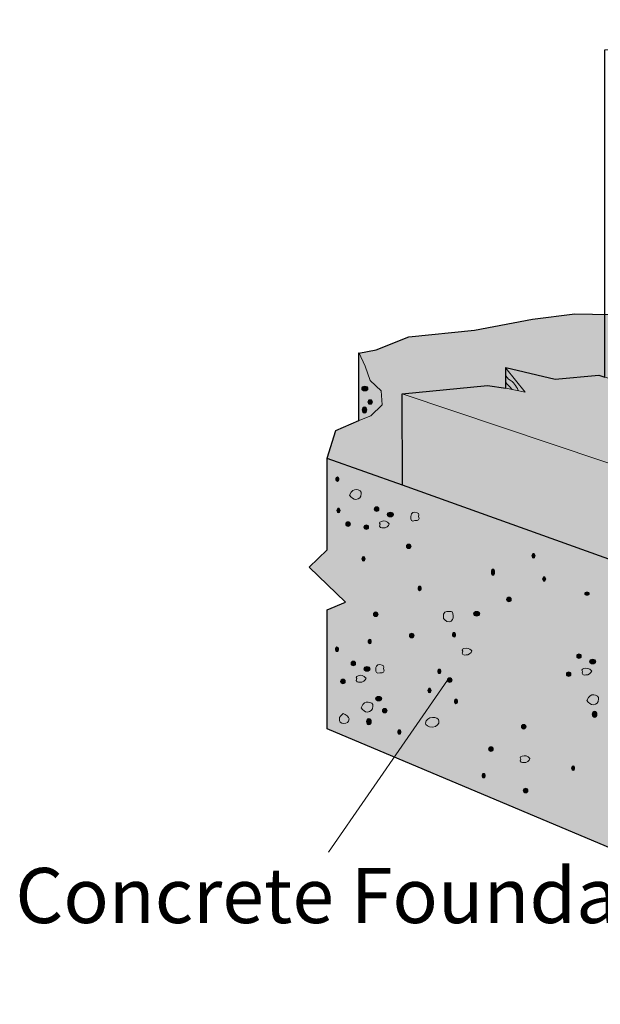
# Model space of a CAD drawing. Units: inches. Extents: x 1.98 to 6.49, y 3.78 to 7.51.
# Drawn here: x 1.98 to 3.23, y 5.15 to 7.26 of the extents above; entities that cross this region are included whole.
import ezdxf

# ---------------------------------------------------------------- set-up
doc = ezdxf.new("R2010")
doc.units = ezdxf.units.IN
doc.header["$MEASUREMENT"] = 0
doc.layers.add('callout', color=7, linetype='Continuous')
doc.layers.add('Layer 2', color=7, linetype='Continuous')

msp = doc.modelspace()

# ---------------------------------------------------------------- hatches: boundary and pattern name
at = {"layer": 'Layer 2', "true_color": 0xf2f2f2}
h = msp.add_hatch(color=7, dxfattribs=at)
h.dxf.hatch_style = 2
h.paths.add_polyline_path([(3.4484, 6.5983), (4.5751, 6.2663), (4.6234, 6.204), (4.6671, 6.1635), (4.6671, 6.1042), (4.7013, 6.0949), (4.7855, 5.992), (4.8728, 5.8674), (5.8717, 5.5323), (5.8715, 5.3157), (5.8184, 5.2565), (5.9087, 5.2066), (5.8713, 5.1583), (5.8709, 4.8279), (5.1556, 4.6791), (2.642, 5.738), (2.642, 5.9928), (2.6817, 6.0092), (2.6034, 6.084), (2.642, 6.1214), (2.6419, 6.3173), (2.6607, 6.3762), (2.7097, 6.398), (2.7097, 6.5422), (2.7471, 6.5492), (2.8173, 6.5772), (2.9575, 6.5912), (3.0814, 6.6146), (3.1726, 6.6263), (3.2848, 6.624)])
at = {"layer": 'Layer 2', "true_color": 0xbfb792}
h = msp.add_hatch(color=253, dxfattribs=at)
h.dxf.hatch_style = 2
h.paths.add_polyline_path([(5.6146, 5.7365), (5.6146, 5.4902), (5.1564, 5.4154), (2.8034, 6.2594), (2.8029, 6.4547), (2.9854, 6.4725), (3.0244, 6.4672), (3.0245, 6.5111), (3.1303, 6.4865), (3.2239, 6.4947)])
at = {"layer": 'Layer 2', "true_color": 0xffffff}
h = msp.add_hatch(color=7, dxfattribs=at)
h.dxf.hatch_style = 2
edge = h.paths.add_edge_path()
edge.add_spline(control_points=[(2.7228, 6.4612), (2.7191, 6.4612), (2.7162, 6.4634), (2.7162, 6.4661), (2.7162, 6.4689), (2.7191, 6.4711), (2.7228, 6.4711), (2.7264, 6.4711), (2.7294, 6.4689), (2.7294, 6.4661), (2.7294, 6.4634), (2.7264, 6.4612), (2.7228, 6.4612)], knot_values=[0, 0, 0, 0, 1, 1, 1, 2, 2, 2, 3, 3, 3, 4, 4, 4, 4], degree=3, periodic=1)
h = msp.add_hatch(color=7, dxfattribs=at)
h.dxf.hatch_style = 2
edge = h.paths.add_edge_path()
edge.add_spline(control_points=[(2.7342, 6.4326), (2.7314, 6.4326), (2.7292, 6.4348), (2.7292, 6.4375), (2.7292, 6.4403), (2.7314, 6.4425), (2.7342, 6.4425), (2.7369, 6.4425), (2.7391, 6.4403), (2.7391, 6.4375), (2.7391, 6.4348), (2.7369, 6.4326), (2.7342, 6.4326)], knot_values=[0, 0, 0, 0, 1, 1, 1, 2, 2, 2, 3, 3, 3, 4, 4, 4, 4], degree=3, periodic=1)
h = msp.add_hatch(color=7, dxfattribs=at)
h.dxf.hatch_style = 2
edge = h.paths.add_edge_path()
edge.add_spline(control_points=[(2.7221, 6.4138), (2.7194, 6.4138), (2.7171, 6.4167), (2.7171, 6.4204), (2.7171, 6.424), (2.7194, 6.427), (2.7221, 6.427), (2.7248, 6.427), (2.7271, 6.424), (2.7271, 6.4204), (2.7271, 6.4167), (2.7248, 6.4138), (2.7221, 6.4138)], knot_values=[0, 0, 0, 0, 1, 1, 1, 2, 2, 2, 3, 3, 3, 4, 4, 4, 4], degree=3, periodic=1)
h = msp.add_hatch(color=7, dxfattribs=at)
h.dxf.hatch_style = 2
edge = h.paths.add_edge_path()
edge.add_spline(control_points=[(2.664, 6.2674), (2.6622, 6.2674), (2.6607, 6.2696), (2.6607, 6.2723), (2.6607, 6.2751), (2.6622, 6.2773), (2.664, 6.2773), (2.6659, 6.2773), (2.6674, 6.2751), (2.6674, 6.2723), (2.6674, 6.2696), (2.6659, 6.2674), (2.664, 6.2674)], knot_values=[0, 0, 0, 0, 1, 1, 1, 2, 2, 2, 3, 3, 3, 4, 4, 4, 4], degree=3, periodic=1)
h = msp.add_hatch(color=7, dxfattribs=at)
h.dxf.hatch_style = 2
edge = h.paths.add_edge_path()
edge.add_spline(control_points=[(2.6665, 6.2004), (2.6647, 6.2004), (2.6632, 6.2026), (2.6632, 6.2053), (2.6632, 6.2081), (2.6647, 6.2103), (2.6665, 6.2103), (2.6683, 6.2103), (2.6698, 6.2081), (2.6698, 6.2053), (2.6698, 6.2026), (2.6683, 6.2004), (2.6665, 6.2004)], knot_values=[0, 0, 0, 0, 1, 1, 1, 2, 2, 2, 3, 3, 3, 4, 4, 4, 4], degree=3, periodic=1)
h = msp.add_hatch(color=7, dxfattribs=at)
h.dxf.hatch_style = 2
edge = h.paths.add_edge_path()
edge.add_spline(control_points=[(2.748, 6.2033), (2.7453, 6.2033), (2.743, 6.2055), (2.743, 6.2082), (2.743, 6.211), (2.7453, 6.2132), (2.748, 6.2132), (2.7507, 6.2132), (2.753, 6.211), (2.753, 6.2082), (2.753, 6.2055), (2.7507, 6.2033), (2.748, 6.2033)], knot_values=[0, 0, 0, 0, 1, 1, 1, 2, 2, 2, 3, 3, 3, 4, 4, 4, 4], degree=3, periodic=1)
h = msp.add_hatch(color=7, dxfattribs=at)
h.dxf.hatch_style = 2
edge = h.paths.add_edge_path()
edge.add_spline(control_points=[(2.7772, 6.1916), (2.7736, 6.1916), (2.7706, 6.1938), (2.7706, 6.1966), (2.7706, 6.1993), (2.7736, 6.2015), (2.7772, 6.2015), (2.7809, 6.2015), (2.7838, 6.1993), (2.7838, 6.1966), (2.7838, 6.1938), (2.7809, 6.1916), (2.7772, 6.1916)], knot_values=[0, 0, 0, 0, 1, 1, 1, 2, 2, 2, 3, 3, 3, 4, 4, 4, 4], degree=3, periodic=1)
h = msp.add_hatch(color=7, dxfattribs=at)
h.dxf.hatch_style = 2
edge = h.paths.add_edge_path()
edge.add_spline(control_points=[(2.6868, 6.1713), (2.6841, 6.1713), (2.6819, 6.1736), (2.6819, 6.1763), (2.6819, 6.179), (2.6841, 6.1813), (2.6868, 6.1813), (2.6896, 6.1813), (2.6918, 6.179), (2.6918, 6.1763), (2.6918, 6.1736), (2.6896, 6.1713), (2.6868, 6.1713)], knot_values=[0, 0, 0, 0, 1, 1, 1, 2, 2, 2, 3, 3, 3, 4, 4, 4, 4], degree=3, periodic=1)
h = msp.add_hatch(color=7, dxfattribs=at)
h.dxf.hatch_style = 2
edge = h.paths.add_edge_path()
edge.add_spline(control_points=[(2.7258, 6.1647), (2.7231, 6.1647), (2.7208, 6.1669), (2.7208, 6.1697), (2.7208, 6.1724), (2.7231, 6.1746), (2.7258, 6.1746), (2.7285, 6.1746), (2.7308, 6.1724), (2.7308, 6.1697), (2.7308, 6.1669), (2.7285, 6.1647), (2.7258, 6.1647)], knot_values=[0, 0, 0, 0, 1, 1, 1, 2, 2, 2, 3, 3, 3, 4, 4, 4, 4], degree=3, periodic=1)
h = msp.add_hatch(color=7, dxfattribs=at)
h.dxf.hatch_style = 2
edge = h.paths.add_edge_path()
edge.add_spline(control_points=[(2.8168, 6.1236), (2.814, 6.1236), (2.8118, 6.1258), (2.8118, 6.1285), (2.8118, 6.1313), (2.814, 6.1335), (2.8168, 6.1335), (2.8195, 6.1335), (2.8217, 6.1313), (2.8217, 6.1285), (2.8217, 6.1258), (2.8195, 6.1236), (2.8168, 6.1236)], knot_values=[0, 0, 0, 0, 1, 1, 1, 2, 2, 2, 3, 3, 3, 4, 4, 4, 4], degree=3, periodic=1)
h = msp.add_hatch(color=7, dxfattribs=at)
h.dxf.hatch_style = 2
edge = h.paths.add_edge_path()
edge.add_spline(control_points=[(3.0839, 6.1035), (3.0821, 6.1035), (3.0806, 6.1057), (3.0806, 6.1085), (3.0806, 6.1112), (3.0821, 6.1135), (3.0839, 6.1135), (3.0857, 6.1135), (3.0872, 6.1112), (3.0872, 6.1085), (3.0872, 6.1057), (3.0857, 6.1035), (3.0839, 6.1035)], knot_values=[0, 0, 0, 0, 1, 1, 1, 2, 2, 2, 3, 3, 3, 4, 4, 4, 4], degree=3, periodic=1)
h = msp.add_hatch(color=7, dxfattribs=at)
h.dxf.hatch_style = 2
edge = h.paths.add_edge_path()
edge.add_spline(control_points=[(2.7199, 6.0969), (2.7181, 6.0969), (2.7166, 6.0991), (2.7166, 6.1018), (2.7166, 6.1046), (2.7181, 6.1068), (2.7199, 6.1068), (2.7218, 6.1068), (2.7232, 6.1046), (2.7232, 6.1018), (2.7232, 6.0991), (2.7218, 6.0969), (2.7199, 6.0969)], knot_values=[0, 0, 0, 0, 1, 1, 1, 2, 2, 2, 3, 3, 3, 4, 4, 4, 4], degree=3, periodic=1)
h = msp.add_hatch(color=7, dxfattribs=at)
h.dxf.hatch_style = 2
edge = h.paths.add_edge_path()
edge.add_spline(control_points=[(2.9973, 6.0666), (2.9955, 6.0666), (2.994, 6.0696), (2.994, 6.0733), (2.994, 6.0769), (2.9955, 6.0799), (2.9973, 6.0799), (2.9992, 6.0799), (3.0006, 6.0769), (3.0006, 6.0733), (3.0006, 6.0696), (2.9992, 6.0666), (2.9973, 6.0666)], knot_values=[0, 0, 0, 0, 1, 1, 1, 2, 2, 2, 3, 3, 3, 4, 4, 4, 4], degree=3, periodic=1)
h = msp.add_hatch(color=7, dxfattribs=at)
h.dxf.hatch_style = 2
edge = h.paths.add_edge_path()
edge.add_spline(control_points=[(3.1066, 6.0537), (3.1048, 6.0537), (3.1033, 6.0559), (3.1033, 6.0586), (3.1033, 6.0614), (3.1048, 6.0636), (3.1066, 6.0636), (3.1085, 6.0636), (3.1099, 6.0614), (3.1099, 6.0586), (3.1099, 6.0559), (3.1085, 6.0537), (3.1066, 6.0537)], knot_values=[0, 0, 0, 0, 1, 1, 1, 2, 2, 2, 3, 3, 3, 4, 4, 4, 4], degree=3, periodic=1)
h = msp.add_hatch(color=7, dxfattribs=at)
h.dxf.hatch_style = 2
edge = h.paths.add_edge_path()
edge.add_spline(control_points=[(2.8401, 6.0336), (2.8383, 6.0336), (2.8368, 6.0358), (2.8368, 6.0386), (2.8368, 6.0413), (2.8383, 6.0435), (2.8401, 6.0435), (2.842, 6.0435), (2.8435, 6.0413), (2.8435, 6.0386), (2.8435, 6.0358), (2.842, 6.0336), (2.8401, 6.0336)], knot_values=[0, 0, 0, 0, 1, 1, 1, 2, 2, 2, 3, 3, 3, 4, 4, 4, 4], degree=3, periodic=1)
h = msp.add_hatch(color=7, dxfattribs=at)
h.dxf.hatch_style = 2
edge = h.paths.add_edge_path()
edge.add_spline(control_points=[(3.1984, 6.0238), (3.1956, 6.0238), (3.1934, 6.0253), (3.1934, 6.0271), (3.1934, 6.0289), (3.1956, 6.0304), (3.1984, 6.0304), (3.2011, 6.0304), (3.2033, 6.0289), (3.2033, 6.0271), (3.2033, 6.0253), (3.2011, 6.0238), (3.1984, 6.0238)], knot_values=[0, 0, 0, 0, 1, 1, 1, 2, 2, 2, 3, 3, 3, 4, 4, 4, 4], degree=3, periodic=1)
h = msp.add_hatch(color=7, dxfattribs=at)
h.dxf.hatch_style = 2
edge = h.paths.add_edge_path()
edge.add_spline(control_points=[(3.0312, 6.0099), (3.0285, 6.0099), (3.0263, 6.0121), (3.0263, 6.0148), (3.0263, 6.0176), (3.0285, 6.0198), (3.0312, 6.0198), (3.034, 6.0198), (3.0362, 6.0176), (3.0362, 6.0148), (3.0362, 6.0121), (3.034, 6.0099), (3.0312, 6.0099)], knot_values=[0, 0, 0, 0, 1, 1, 1, 2, 2, 2, 3, 3, 3, 4, 4, 4, 4], degree=3, periodic=1)
h = msp.add_hatch(color=7, dxfattribs=at)
h.dxf.hatch_style = 2
edge = h.paths.add_edge_path()
edge.add_spline(control_points=[(2.7461, 5.9781), (2.7433, 5.9781), (2.7411, 5.9803), (2.7411, 5.9831), (2.7411, 5.9858), (2.7433, 5.988), (2.7461, 5.988), (2.7488, 5.988), (2.751, 5.9858), (2.751, 5.9831), (2.751, 5.9803), (2.7488, 5.9781), (2.7461, 5.9781)], knot_values=[0, 0, 0, 0, 1, 1, 1, 2, 2, 2, 3, 3, 3, 4, 4, 4, 4], degree=3, periodic=1)
h = msp.add_hatch(color=7, dxfattribs=at)
h.dxf.hatch_style = 2
edge = h.paths.add_edge_path()
edge.add_spline(control_points=[(2.9623, 5.9793), (2.9586, 5.9793), (2.9557, 5.9815), (2.9557, 5.9842), (2.9557, 5.987), (2.9586, 5.9892), (2.9623, 5.9892), (2.9659, 5.9892), (2.9689, 5.987), (2.9689, 5.9842), (2.9689, 5.9815), (2.9659, 5.9793), (2.9623, 5.9793)], knot_values=[0, 0, 0, 0, 1, 1, 1, 2, 2, 2, 3, 3, 3, 4, 4, 4, 4], degree=3, periodic=1)
h = msp.add_hatch(color=7, dxfattribs=at)
h.dxf.hatch_style = 2
edge = h.paths.add_edge_path()
edge.add_spline(control_points=[(2.9138, 5.9343), (2.912, 5.9343), (2.9105, 5.9365), (2.9105, 5.9392), (2.9105, 5.942), (2.912, 5.9442), (2.9138, 5.9442), (2.9156, 5.9442), (2.9171, 5.942), (2.9171, 5.9392), (2.9171, 5.9365), (2.9156, 5.9343), (2.9138, 5.9343)], knot_values=[0, 0, 0, 0, 1, 1, 1, 2, 2, 2, 3, 3, 3, 4, 4, 4, 4], degree=3, periodic=1)
h = msp.add_hatch(color=7, dxfattribs=at)
h.dxf.hatch_style = 2
edge = h.paths.add_edge_path()
edge.add_spline(control_points=[(2.7333, 5.9199), (2.7315, 5.9199), (2.73, 5.9221), (2.73, 5.9248), (2.73, 5.9276), (2.7315, 5.9298), (2.7333, 5.9298), (2.7351, 5.9298), (2.7366, 5.9276), (2.7366, 5.9248), (2.7366, 5.9221), (2.7351, 5.9199), (2.7333, 5.9199)], knot_values=[0, 0, 0, 0, 1, 1, 1, 2, 2, 2, 3, 3, 3, 4, 4, 4, 4], degree=3, periodic=1)
h = msp.add_hatch(color=7, dxfattribs=at)
h.dxf.hatch_style = 2
edge = h.paths.add_edge_path()
edge.add_spline(control_points=[(2.8232, 5.9325), (2.8205, 5.9325), (2.8182, 5.9348), (2.8182, 5.9375), (2.8182, 5.9402), (2.8205, 5.9424), (2.8232, 5.9424), (2.8259, 5.9424), (2.8281, 5.9402), (2.8281, 5.9375), (2.8281, 5.9348), (2.8259, 5.9325), (2.8232, 5.9325)], knot_values=[0, 0, 0, 0, 1, 1, 1, 2, 2, 2, 3, 3, 3, 4, 4, 4, 4], degree=3, periodic=1)
h = msp.add_hatch(color=7, dxfattribs=at)
h.dxf.hatch_style = 2
edge = h.paths.add_edge_path()
edge.add_spline(control_points=[(2.6632, 5.9032), (2.6613, 5.9032), (2.6598, 5.9054), (2.6598, 5.9081), (2.6598, 5.9109), (2.6613, 5.9131), (2.6632, 5.9131), (2.665, 5.9131), (2.6665, 5.9109), (2.6665, 5.9081), (2.6665, 5.9054), (2.665, 5.9032), (2.6632, 5.9032)], knot_values=[0, 0, 0, 0, 1, 1, 1, 2, 2, 2, 3, 3, 3, 4, 4, 4, 4], degree=3, periodic=1)
h = msp.add_hatch(color=7, dxfattribs=at)
h.dxf.hatch_style = 2
edge = h.paths.add_edge_path()
edge.add_spline(control_points=[(2.6981, 5.8729), (2.6954, 5.8729), (2.6932, 5.8751), (2.6932, 5.8779), (2.6932, 5.8806), (2.6954, 5.8828), (2.6981, 5.8828), (2.7009, 5.8828), (2.7031, 5.8806), (2.7031, 5.8779), (2.7031, 5.8751), (2.7009, 5.8729), (2.6981, 5.8729)], knot_values=[0, 0, 0, 0, 1, 1, 1, 2, 2, 2, 3, 3, 3, 4, 4, 4, 4], degree=3, periodic=1)
h = msp.add_hatch(color=7, dxfattribs=at)
h.dxf.hatch_style = 2
edge = h.paths.add_edge_path()
edge.add_spline(control_points=[(3.1812, 5.8885), (3.1785, 5.8885), (3.1763, 5.8907), (3.1763, 5.8935), (3.1763, 5.8962), (3.1785, 5.8984), (3.1812, 5.8984), (3.184, 5.8984), (3.1862, 5.8962), (3.1862, 5.8935), (3.1862, 5.8907), (3.184, 5.8885), (3.1812, 5.8885)], knot_values=[0, 0, 0, 0, 1, 1, 1, 2, 2, 2, 3, 3, 3, 4, 4, 4, 4], degree=3, periodic=1)
h = msp.add_hatch(color=7, dxfattribs=at)
h.dxf.hatch_style = 2
edge = h.paths.add_edge_path()
edge.add_spline(control_points=[(3.2104, 5.8768), (3.2068, 5.8768), (3.2038, 5.879), (3.2038, 5.8818), (3.2038, 5.8845), (3.2068, 5.8867), (3.2104, 5.8867), (3.2141, 5.8867), (3.2171, 5.8845), (3.2171, 5.8818), (3.2171, 5.879), (3.2141, 5.8768), (3.2104, 5.8768)], knot_values=[0, 0, 0, 0, 1, 1, 1, 2, 2, 2, 3, 3, 3, 4, 4, 4, 4], degree=3, periodic=1)
h = msp.add_hatch(color=7, dxfattribs=at)
h.dxf.hatch_style = 2
edge = h.paths.add_edge_path()
edge.add_spline(control_points=[(2.7274, 5.8612), (2.7237, 5.8612), (2.7207, 5.8635), (2.7207, 5.8662), (2.7207, 5.8689), (2.7237, 5.8711), (2.7274, 5.8711), (2.731, 5.8711), (2.734, 5.8689), (2.734, 5.8662), (2.734, 5.8635), (2.731, 5.8612), (2.7274, 5.8612)], knot_values=[0, 0, 0, 0, 1, 1, 1, 2, 2, 2, 3, 3, 3, 4, 4, 4, 4], degree=3, periodic=1)
h = msp.add_hatch(color=7, dxfattribs=at)
h.dxf.hatch_style = 2
edge = h.paths.add_edge_path()
edge.add_spline(control_points=[(2.8822, 5.856), (2.8804, 5.856), (2.8789, 5.8582), (2.8789, 5.8609), (2.8789, 5.8637), (2.8804, 5.8659), (2.8822, 5.8659), (2.8841, 5.8659), (2.8855, 5.8637), (2.8855, 5.8609), (2.8855, 5.8582), (2.8841, 5.856), (2.8822, 5.856)], knot_values=[0, 0, 0, 0, 1, 1, 1, 2, 2, 2, 3, 3, 3, 4, 4, 4, 4], degree=3, periodic=1)
h = msp.add_hatch(color=7, dxfattribs=at)
h.dxf.hatch_style = 2
edge = h.paths.add_edge_path()
edge.add_spline(control_points=[(3.159, 5.8499), (3.1563, 5.8499), (3.1541, 5.8522), (3.1541, 5.8549), (3.1541, 5.8576), (3.1563, 5.8598), (3.159, 5.8598), (3.1618, 5.8598), (3.164, 5.8576), (3.164, 5.8549), (3.164, 5.8522), (3.1618, 5.8499), (3.159, 5.8499)], knot_values=[0, 0, 0, 0, 1, 1, 1, 2, 2, 2, 3, 3, 3, 4, 4, 4, 4], degree=3, periodic=1)
h = msp.add_hatch(color=7, dxfattribs=at)
h.dxf.hatch_style = 2
edge = h.paths.add_edge_path()
edge.add_spline(control_points=[(2.6759, 5.8344), (2.6732, 5.8344), (2.671, 5.8366), (2.671, 5.8393), (2.671, 5.8421), (2.6732, 5.8443), (2.6759, 5.8443), (2.6787, 5.8443), (2.6809, 5.8421), (2.6809, 5.8393), (2.6809, 5.8366), (2.6787, 5.8344), (2.6759, 5.8344)], knot_values=[0, 0, 0, 0, 1, 1, 1, 2, 2, 2, 3, 3, 3, 4, 4, 4, 4], degree=3, periodic=1)
h = msp.add_hatch(color=7, dxfattribs=at)
h.dxf.hatch_style = 2
edge = h.paths.add_edge_path()
edge.add_spline(control_points=[(2.9044, 5.8373), (2.9017, 5.8373), (2.8995, 5.8395), (2.8995, 5.8422), (2.8995, 5.845), (2.9017, 5.8472), (2.9044, 5.8472), (2.9072, 5.8472), (2.9094, 5.845), (2.9094, 5.8422), (2.9094, 5.8395), (2.9072, 5.8373), (2.9044, 5.8373)], knot_values=[0, 0, 0, 0, 1, 1, 1, 2, 2, 2, 3, 3, 3, 4, 4, 4, 4], degree=3, periodic=1)
h = msp.add_hatch(color=7, dxfattribs=at)
h.dxf.hatch_style = 2
edge = h.paths.add_edge_path()
edge.add_spline(control_points=[(2.8612, 5.8151), (2.8594, 5.8151), (2.8579, 5.8173), (2.8579, 5.82), (2.8579, 5.8227), (2.8594, 5.825), (2.8612, 5.825), (2.863, 5.825), (2.8645, 5.8227), (2.8645, 5.82), (2.8645, 5.8173), (2.863, 5.8151), (2.8612, 5.8151)], knot_values=[0, 0, 0, 0, 1, 1, 1, 2, 2, 2, 3, 3, 3, 4, 4, 4, 4], degree=3, periodic=1)
h = msp.add_hatch(color=7, dxfattribs=at)
h.dxf.hatch_style = 2
edge = h.paths.add_edge_path()
edge.add_spline(control_points=[(2.7525, 5.7975), (2.7488, 5.7975), (2.7459, 5.7997), (2.7459, 5.8025), (2.7459, 5.8052), (2.7488, 5.8074), (2.7525, 5.8074), (2.7561, 5.8074), (2.7591, 5.8052), (2.7591, 5.8025), (2.7591, 5.7997), (2.7561, 5.7975), (2.7525, 5.7975)], knot_values=[0, 0, 0, 0, 1, 1, 1, 2, 2, 2, 3, 3, 3, 4, 4, 4, 4], degree=3, periodic=1)
h = msp.add_hatch(color=7, dxfattribs=at)
h.dxf.hatch_style = 2
edge = h.paths.add_edge_path()
edge.add_spline(control_points=[(2.9179, 5.7917), (2.916, 5.7917), (2.9146, 5.7939), (2.9146, 5.7967), (2.9146, 5.7994), (2.916, 5.8016), (2.9179, 5.8016), (2.9197, 5.8016), (2.9212, 5.7994), (2.9212, 5.7967), (2.9212, 5.7939), (2.9197, 5.7917), (2.9179, 5.7917)], knot_values=[0, 0, 0, 0, 1, 1, 1, 2, 2, 2, 3, 3, 3, 4, 4, 4, 4], degree=3, periodic=1)
h = msp.add_hatch(color=7, dxfattribs=at)
h.dxf.hatch_style = 2
edge = h.paths.add_edge_path()
edge.add_spline(control_points=[(2.7653, 5.7718), (2.7626, 5.7718), (2.7604, 5.774), (2.7604, 5.7768), (2.7604, 5.7795), (2.7626, 5.7817), (2.7653, 5.7817), (2.7681, 5.7817), (2.7703, 5.7795), (2.7703, 5.7768), (2.7703, 5.774), (2.7681, 5.7718), (2.7653, 5.7718)], knot_values=[0, 0, 0, 0, 1, 1, 1, 2, 2, 2, 3, 3, 3, 4, 4, 4, 4], degree=3, periodic=1)
h = msp.add_hatch(color=7, dxfattribs=at)
h.dxf.hatch_style = 2
edge = h.paths.add_edge_path()
edge.add_spline(control_points=[(3.2146, 5.7624), (3.2118, 5.7624), (3.2096, 5.7653), (3.2096, 5.769), (3.2096, 5.7726), (3.2118, 5.7756), (3.2146, 5.7756), (3.2173, 5.7756), (3.2195, 5.7726), (3.2195, 5.769), (3.2195, 5.7653), (3.2173, 5.7624), (3.2146, 5.7624)], knot_values=[0, 0, 0, 0, 1, 1, 1, 2, 2, 2, 3, 3, 3, 4, 4, 4, 4], degree=3, periodic=1)
h = msp.add_hatch(color=7, dxfattribs=at)
h.dxf.hatch_style = 2
edge = h.paths.add_edge_path()
edge.add_spline(control_points=[(2.7315, 5.7468), (2.7287, 5.7468), (2.7265, 5.7498), (2.7265, 5.7534), (2.7265, 5.7571), (2.7287, 5.76), (2.7315, 5.76), (2.7342, 5.76), (2.7364, 5.7571), (2.7364, 5.7534), (2.7364, 5.7498), (2.7342, 5.7468), (2.7315, 5.7468)], knot_values=[0, 0, 0, 0, 1, 1, 1, 2, 2, 2, 3, 3, 3, 4, 4, 4, 4], degree=3, periodic=1)
h = msp.add_hatch(color=7, dxfattribs=at)
h.dxf.hatch_style = 2
edge = h.paths.add_edge_path()
edge.add_spline(control_points=[(2.7967, 5.7262), (2.7949, 5.7262), (2.7934, 5.7284), (2.7934, 5.7311), (2.7934, 5.7339), (2.7949, 5.7361), (2.7967, 5.7361), (2.7986, 5.7361), (2.8, 5.7339), (2.8, 5.7311), (2.8, 5.7284), (2.7986, 5.7262), (2.7967, 5.7262)], knot_values=[0, 0, 0, 0, 1, 1, 1, 2, 2, 2, 3, 3, 3, 4, 4, 4, 4], degree=3, periodic=1)
h = msp.add_hatch(color=7, dxfattribs=at)
h.dxf.hatch_style = 2
edge = h.paths.add_edge_path()
edge.add_spline(control_points=[(3.0628, 5.7375), (3.0601, 5.7375), (3.0578, 5.7398), (3.0578, 5.7425), (3.0578, 5.7452), (3.0601, 5.7474), (3.0628, 5.7474), (3.0655, 5.7474), (3.0678, 5.7452), (3.0678, 5.7425), (3.0678, 5.7398), (3.0655, 5.7375), (3.0628, 5.7375)], knot_values=[0, 0, 0, 0, 1, 1, 1, 2, 2, 2, 3, 3, 3, 4, 4, 4, 4], degree=3, periodic=1)
h = msp.add_hatch(color=7, dxfattribs=at)
h.dxf.hatch_style = 2
edge = h.paths.add_edge_path()
edge.add_spline(control_points=[(2.9927, 5.6896), (2.9899, 5.6896), (2.9877, 5.6918), (2.9877, 5.6946), (2.9877, 5.6973), (2.9899, 5.6995), (2.9927, 5.6995), (2.9954, 5.6995), (2.9976, 5.6973), (2.9976, 5.6946), (2.9976, 5.6918), (2.9954, 5.6896), (2.9927, 5.6896)], knot_values=[0, 0, 0, 0, 1, 1, 1, 2, 2, 2, 3, 3, 3, 4, 4, 4, 4], degree=3, periodic=1)
h = msp.add_hatch(color=7, dxfattribs=at)
h.dxf.hatch_style = 2
edge = h.paths.add_edge_path()
edge.add_spline(control_points=[(3.1686, 5.6487), (3.1668, 5.6487), (3.1653, 5.6509), (3.1653, 5.6537), (3.1653, 5.6564), (3.1668, 5.6586), (3.1686, 5.6586), (3.1704, 5.6586), (3.1719, 5.6564), (3.1719, 5.6537), (3.1719, 5.6509), (3.1704, 5.6487), (3.1686, 5.6487)], knot_values=[0, 0, 0, 0, 1, 1, 1, 2, 2, 2, 3, 3, 3, 4, 4, 4, 4], degree=3, periodic=1)
h = msp.add_hatch(color=7, dxfattribs=at)
h.dxf.hatch_style = 2
edge = h.paths.add_edge_path()
edge.add_spline(control_points=[(2.9771, 5.6327), (2.9752, 5.6327), (2.9737, 5.6349), (2.9737, 5.6376), (2.9737, 5.6404), (2.9752, 5.6426), (2.9771, 5.6426), (2.9789, 5.6426), (2.9804, 5.6404), (2.9804, 5.6376), (2.9804, 5.6349), (2.9789, 5.6327), (2.9771, 5.6327)], knot_values=[0, 0, 0, 0, 1, 1, 1, 2, 2, 2, 3, 3, 3, 4, 4, 4, 4], degree=3, periodic=1)
h = msp.add_hatch(color=7, dxfattribs=at)
h.dxf.hatch_style = 2
edge = h.paths.add_edge_path()
edge.add_spline(control_points=[(3.0669, 5.6008), (3.0642, 5.6008), (3.0619, 5.603), (3.0619, 5.6057), (3.0619, 5.6085), (3.0642, 5.6107), (3.0669, 5.6107), (3.0696, 5.6107), (3.0718, 5.6085), (3.0718, 5.6057), (3.0718, 5.603), (3.0696, 5.6008), (3.0669, 5.6008)], knot_values=[0, 0, 0, 0, 1, 1, 1, 2, 2, 2, 3, 3, 3, 4, 4, 4, 4], degree=3, periodic=1)

# ---------------------------------------------------------------- linework, layer by layer
at = {"layer": 'callout', "color": 250, "lineweight": 18, "true_color": 0x221f1f}
msp.add_lwpolyline([(2.645, 5.4739), (2.8995, 5.8422)], dxfattribs=at)
at = {"layer": 'Layer 2', "color": 250, "lineweight": 25, "true_color": 0x231f20}
msp.add_lwpolyline([(5.6146, 5.7365), (5.6146, 5.4902), (5.1564, 5.4154), (2.8034, 6.2594), (2.8029, 6.4547), (2.9854, 6.4725), (3.0244, 6.4672), (3.0245, 6.5111), (3.1303, 6.4865), (3.2239, 6.4947), (3.2365, 6.4907), (3.2365, 7.1917), (3.4017, 7.2013), (3.4258, 7.2559), (3.5637, 7.2232), (3.5715, 7.2107), (3.6526, 7.2159), (3.8107, 7.1803), (3.8107, 6.3084), (5.6146, 5.7365)], dxfattribs=at)
at = {"layer": 'Layer 2', "color": 7, "lineweight": 25, "true_color": 0xffffff}
for points in [[(5.1556, 4.6791), (2.642, 5.738), (2.642, 5.9928), (2.6817, 6.0092), (2.6034, 6.084), (2.642, 6.1214), (2.6419, 6.3173), (2.6607, 6.3762), (2.7097, 6.398), (2.7097, 6.5422), (2.7471, 6.5492), (2.8173, 6.5772), (2.9575, 6.5912), (3.0814, 6.6146), (3.1726, 6.6263), (3.2848, 6.624), (3.4484, 6.5983)], [(2.8034, 6.2594), (2.6419, 6.3166)]]:
    msp.add_lwpolyline(points, dxfattribs=at)
at = {"layer": 'Layer 2', "color": 7, "lineweight": 15, "true_color": 0xffffff}
for points in [[(2.7097, 6.5433), (2.7238, 6.5141), (2.7343, 6.4837), (2.7577, 6.4615), (2.76, 6.4311), (2.7355, 6.4077), (2.7086, 6.397)], [(5.1566, 5.6653), (2.8029, 6.4547)]]:
    msp.add_lwpolyline(points, dxfattribs=at)
at = {"layer": 'Layer 2', "lineweight": 0}
msp.add_lwpolyline([(5.6146, 5.7365), (5.6146, 5.4902), (5.1564, 5.4154), (2.8034, 6.2594), (2.8029, 6.4547), (2.9854, 6.4725), (3.0244, 6.4672), (3.0245, 6.5111), (3.1303, 6.4865), (3.2239, 6.4947), (5.6146, 5.7365)], dxfattribs=at)
at = {"layer": 'Layer 2', "color": 250, "lineweight": 15, "true_color": 0x231f20}
msp.add_lwpolyline([(3.0248, 6.5103), (3.0657, 6.4589), (3.0244, 6.4668)], dxfattribs=at)
at = {"layer": 'Layer 2', "color": 250, "lineweight": 9, "true_color": 0x231f20}
for points in [[(3.0511, 6.4624), (3.0476, 6.4723), (3.0394, 6.4817), (3.0341, 6.484), (3.0289, 6.4863), (3.0254, 6.4928), (3.0242, 6.4957)], [(3.038, 6.4645), (3.0358, 6.4678), (3.0335, 6.47), (3.0318, 6.4711), (3.0283, 6.4735), (3.0254, 6.4781), (3.0242, 6.4811)]]:
    msp.add_open_spline(points, degree=3, knots=[0, 0, 0, 0, 1, 1, 1, 2, 2, 2, 2], dxfattribs=at)
at = {"layer": 'Layer 2', "color": 7, "lineweight": 9, "true_color": 0xffffff}
for points in [[(2.7228, 6.4612), (2.7191, 6.4612), (2.7162, 6.4634), (2.7162, 6.4661), (2.7162, 6.4689), (2.7191, 6.4711), (2.7228, 6.4711), (2.7264, 6.4711), (2.7294, 6.4689), (2.7294, 6.4661), (2.7294, 6.4634), (2.7264, 6.4612), (2.7228, 6.4612)], [(2.7342, 6.4326), (2.7314, 6.4326), (2.7292, 6.4348), (2.7292, 6.4375), (2.7292, 6.4403), (2.7314, 6.4425), (2.7342, 6.4425), (2.7369, 6.4425), (2.7391, 6.4403), (2.7391, 6.4375), (2.7391, 6.4348), (2.7369, 6.4326), (2.7342, 6.4326)], [(2.7221, 6.4138), (2.7194, 6.4138), (2.7171, 6.4167), (2.7171, 6.4204), (2.7171, 6.424), (2.7194, 6.427), (2.7221, 6.427), (2.7248, 6.427), (2.7271, 6.424), (2.7271, 6.4204), (2.7271, 6.4167), (2.7248, 6.4138), (2.7221, 6.4138)], [(2.664, 6.2674), (2.6622, 6.2674), (2.6607, 6.2696), (2.6607, 6.2723), (2.6607, 6.2751), (2.6622, 6.2773), (2.664, 6.2773), (2.6659, 6.2773), (2.6674, 6.2751), (2.6674, 6.2723), (2.6674, 6.2696), (2.6659, 6.2674), (2.664, 6.2674)], [(2.6665, 6.2004), (2.6647, 6.2004), (2.6632, 6.2026), (2.6632, 6.2053), (2.6632, 6.2081), (2.6647, 6.2103), (2.6665, 6.2103), (2.6683, 6.2103), (2.6698, 6.2081), (2.6698, 6.2053), (2.6698, 6.2026), (2.6683, 6.2004), (2.6665, 6.2004)], [(2.748, 6.2033), (2.7453, 6.2033), (2.743, 6.2055), (2.743, 6.2082), (2.743, 6.211), (2.7453, 6.2132), (2.748, 6.2132), (2.7507, 6.2132), (2.753, 6.211), (2.753, 6.2082), (2.753, 6.2055), (2.7507, 6.2033), (2.748, 6.2033)], [(2.7772, 6.1916), (2.7736, 6.1916), (2.7706, 6.1938), (2.7706, 6.1966), (2.7706, 6.1993), (2.7736, 6.2015), (2.7772, 6.2015), (2.7809, 6.2015), (2.7838, 6.1993), (2.7838, 6.1966), (2.7838, 6.1938), (2.7809, 6.1916), (2.7772, 6.1916)], [(2.6868, 6.1713), (2.6841, 6.1713), (2.6819, 6.1736), (2.6819, 6.1763), (2.6819, 6.179), (2.6841, 6.1813), (2.6868, 6.1813), (2.6896, 6.1813), (2.6918, 6.179), (2.6918, 6.1763), (2.6918, 6.1736), (2.6896, 6.1713), (2.6868, 6.1713)], [(2.7258, 6.1647), (2.7231, 6.1647), (2.7208, 6.1669), (2.7208, 6.1697), (2.7208, 6.1724), (2.7231, 6.1746), (2.7258, 6.1746), (2.7285, 6.1746), (2.7308, 6.1724), (2.7308, 6.1697), (2.7308, 6.1669), (2.7285, 6.1647), (2.7258, 6.1647)], [(2.8168, 6.1236), (2.814, 6.1236), (2.8118, 6.1258), (2.8118, 6.1285), (2.8118, 6.1313), (2.814, 6.1335), (2.8168, 6.1335), (2.8195, 6.1335), (2.8217, 6.1313), (2.8217, 6.1285), (2.8217, 6.1258), (2.8195, 6.1236), (2.8168, 6.1236)], [(3.0839, 6.1035), (3.0821, 6.1035), (3.0806, 6.1057), (3.0806, 6.1085), (3.0806, 6.1112), (3.0821, 6.1135), (3.0839, 6.1135), (3.0857, 6.1135), (3.0872, 6.1112), (3.0872, 6.1085), (3.0872, 6.1057), (3.0857, 6.1035), (3.0839, 6.1035)], [(2.7199, 6.0969), (2.7181, 6.0969), (2.7166, 6.0991), (2.7166, 6.1018), (2.7166, 6.1046), (2.7181, 6.1068), (2.7199, 6.1068), (2.7218, 6.1068), (2.7232, 6.1046), (2.7232, 6.1018), (2.7232, 6.0991), (2.7218, 6.0969), (2.7199, 6.0969)], [(2.9973, 6.0666), (2.9955, 6.0666), (2.994, 6.0696), (2.994, 6.0733), (2.994, 6.0769), (2.9955, 6.0799), (2.9973, 6.0799), (2.9992, 6.0799), (3.0006, 6.0769), (3.0006, 6.0733), (3.0006, 6.0696), (2.9992, 6.0666), (2.9973, 6.0666)], [(3.1066, 6.0537), (3.1048, 6.0537), (3.1033, 6.0559), (3.1033, 6.0586), (3.1033, 6.0614), (3.1048, 6.0636), (3.1066, 6.0636), (3.1085, 6.0636), (3.1099, 6.0614), (3.1099, 6.0586), (3.1099, 6.0559), (3.1085, 6.0537), (3.1066, 6.0537)], [(2.8401, 6.0336), (2.8383, 6.0336), (2.8368, 6.0358), (2.8368, 6.0386), (2.8368, 6.0413), (2.8383, 6.0435), (2.8401, 6.0435), (2.842, 6.0435), (2.8435, 6.0413), (2.8435, 6.0386), (2.8435, 6.0358), (2.842, 6.0336), (2.8401, 6.0336)], [(3.1984, 6.0238), (3.1956, 6.0238), (3.1934, 6.0253), (3.1934, 6.0271), (3.1934, 6.0289), (3.1956, 6.0304), (3.1984, 6.0304), (3.2011, 6.0304), (3.2033, 6.0289), (3.2033, 6.0271), (3.2033, 6.0253), (3.2011, 6.0238), (3.1984, 6.0238)], [(3.0312, 6.0099), (3.0285, 6.0099), (3.0263, 6.0121), (3.0263, 6.0148), (3.0263, 6.0176), (3.0285, 6.0198), (3.0312, 6.0198), (3.034, 6.0198), (3.0362, 6.0176), (3.0362, 6.0148), (3.0362, 6.0121), (3.034, 6.0099), (3.0312, 6.0099)], [(2.7461, 5.9781), (2.7433, 5.9781), (2.7411, 5.9803), (2.7411, 5.9831), (2.7411, 5.9858), (2.7433, 5.988), (2.7461, 5.988), (2.7488, 5.988), (2.751, 5.9858), (2.751, 5.9831), (2.751, 5.9803), (2.7488, 5.9781), (2.7461, 5.9781)], [(2.9623, 5.9793), (2.9586, 5.9793), (2.9557, 5.9815), (2.9557, 5.9842), (2.9557, 5.987), (2.9586, 5.9892), (2.9623, 5.9892), (2.9659, 5.9892), (2.9689, 5.987), (2.9689, 5.9842), (2.9689, 5.9815), (2.9659, 5.9793), (2.9623, 5.9793)], [(2.9138, 5.9343), (2.912, 5.9343), (2.9105, 5.9365), (2.9105, 5.9392), (2.9105, 5.942), (2.912, 5.9442), (2.9138, 5.9442), (2.9156, 5.9442), (2.9171, 5.942), (2.9171, 5.9392), (2.9171, 5.9365), (2.9156, 5.9343), (2.9138, 5.9343)], [(2.7333, 5.9199), (2.7315, 5.9199), (2.73, 5.9221), (2.73, 5.9248), (2.73, 5.9276), (2.7315, 5.9298), (2.7333, 5.9298), (2.7351, 5.9298), (2.7366, 5.9276), (2.7366, 5.9248), (2.7366, 5.9221), (2.7351, 5.9199), (2.7333, 5.9199)], [(2.8232, 5.9325), (2.8205, 5.9325), (2.8182, 5.9348), (2.8182, 5.9375), (2.8182, 5.9402), (2.8205, 5.9424), (2.8232, 5.9424), (2.8259, 5.9424), (2.8281, 5.9402), (2.8281, 5.9375), (2.8281, 5.9348), (2.8259, 5.9325), (2.8232, 5.9325)], [(2.6632, 5.9032), (2.6613, 5.9032), (2.6598, 5.9054), (2.6598, 5.9081), (2.6598, 5.9109), (2.6613, 5.9131), (2.6632, 5.9131), (2.665, 5.9131), (2.6665, 5.9109), (2.6665, 5.9081), (2.6665, 5.9054), (2.665, 5.9032), (2.6632, 5.9032)], [(2.6981, 5.8729), (2.6954, 5.8729), (2.6932, 5.8751), (2.6932, 5.8779), (2.6932, 5.8806), (2.6954, 5.8828), (2.6981, 5.8828), (2.7009, 5.8828), (2.7031, 5.8806), (2.7031, 5.8779), (2.7031, 5.8751), (2.7009, 5.8729), (2.6981, 5.8729)], [(3.1812, 5.8885), (3.1785, 5.8885), (3.1763, 5.8907), (3.1763, 5.8935), (3.1763, 5.8962), (3.1785, 5.8984), (3.1812, 5.8984), (3.184, 5.8984), (3.1862, 5.8962), (3.1862, 5.8935), (3.1862, 5.8907), (3.184, 5.8885), (3.1812, 5.8885)], [(3.2104, 5.8768), (3.2068, 5.8768), (3.2038, 5.879), (3.2038, 5.8818), (3.2038, 5.8845), (3.2068, 5.8867), (3.2104, 5.8867), (3.2141, 5.8867), (3.2171, 5.8845), (3.2171, 5.8818), (3.2171, 5.879), (3.2141, 5.8768), (3.2104, 5.8768)], [(2.7274, 5.8612), (2.7237, 5.8612), (2.7207, 5.8635), (2.7207, 5.8662), (2.7207, 5.8689), (2.7237, 5.8711), (2.7274, 5.8711), (2.731, 5.8711), (2.734, 5.8689), (2.734, 5.8662), (2.734, 5.8635), (2.731, 5.8612), (2.7274, 5.8612)], [(2.8822, 5.856), (2.8804, 5.856), (2.8789, 5.8582), (2.8789, 5.8609), (2.8789, 5.8637), (2.8804, 5.8659), (2.8822, 5.8659), (2.8841, 5.8659), (2.8855, 5.8637), (2.8855, 5.8609), (2.8855, 5.8582), (2.8841, 5.856), (2.8822, 5.856)], [(3.159, 5.8499), (3.1563, 5.8499), (3.1541, 5.8522), (3.1541, 5.8549), (3.1541, 5.8576), (3.1563, 5.8598), (3.159, 5.8598), (3.1618, 5.8598), (3.164, 5.8576), (3.164, 5.8549), (3.164, 5.8522), (3.1618, 5.8499), (3.159, 5.8499)], [(2.6759, 5.8344), (2.6732, 5.8344), (2.671, 5.8366), (2.671, 5.8393), (2.671, 5.8421), (2.6732, 5.8443), (2.6759, 5.8443), (2.6787, 5.8443), (2.6809, 5.8421), (2.6809, 5.8393), (2.6809, 5.8366), (2.6787, 5.8344), (2.6759, 5.8344)], [(2.9044, 5.8373), (2.9017, 5.8373), (2.8995, 5.8395), (2.8995, 5.8422), (2.8995, 5.845), (2.9017, 5.8472), (2.9044, 5.8472), (2.9072, 5.8472), (2.9094, 5.845), (2.9094, 5.8422), (2.9094, 5.8395), (2.9072, 5.8373), (2.9044, 5.8373)], [(2.8612, 5.8151), (2.8594, 5.8151), (2.8579, 5.8173), (2.8579, 5.82), (2.8579, 5.8227), (2.8594, 5.825), (2.8612, 5.825), (2.863, 5.825), (2.8645, 5.8227), (2.8645, 5.82), (2.8645, 5.8173), (2.863, 5.8151), (2.8612, 5.8151)], [(2.7525, 5.7975), (2.7488, 5.7975), (2.7459, 5.7997), (2.7459, 5.8025), (2.7459, 5.8052), (2.7488, 5.8074), (2.7525, 5.8074), (2.7561, 5.8074), (2.7591, 5.8052), (2.7591, 5.8025), (2.7591, 5.7997), (2.7561, 5.7975), (2.7525, 5.7975)], [(2.9179, 5.7917), (2.916, 5.7917), (2.9146, 5.7939), (2.9146, 5.7967), (2.9146, 5.7994), (2.916, 5.8016), (2.9179, 5.8016), (2.9197, 5.8016), (2.9212, 5.7994), (2.9212, 5.7967), (2.9212, 5.7939), (2.9197, 5.7917), (2.9179, 5.7917)], [(2.7653, 5.7718), (2.7626, 5.7718), (2.7604, 5.774), (2.7604, 5.7768), (2.7604, 5.7795), (2.7626, 5.7817), (2.7653, 5.7817), (2.7681, 5.7817), (2.7703, 5.7795), (2.7703, 5.7768), (2.7703, 5.774), (2.7681, 5.7718), (2.7653, 5.7718)], [(3.2146, 5.7624), (3.2118, 5.7624), (3.2096, 5.7653), (3.2096, 5.769), (3.2096, 5.7726), (3.2118, 5.7756), (3.2146, 5.7756), (3.2173, 5.7756), (3.2195, 5.7726), (3.2195, 5.769), (3.2195, 5.7653), (3.2173, 5.7624), (3.2146, 5.7624)], [(2.7315, 5.7468), (2.7287, 5.7468), (2.7265, 5.7498), (2.7265, 5.7534), (2.7265, 5.7571), (2.7287, 5.76), (2.7315, 5.76), (2.7342, 5.76), (2.7364, 5.7571), (2.7364, 5.7534), (2.7364, 5.7498), (2.7342, 5.7468), (2.7315, 5.7468)], [(2.7967, 5.7262), (2.7949, 5.7262), (2.7934, 5.7284), (2.7934, 5.7311), (2.7934, 5.7339), (2.7949, 5.7361), (2.7967, 5.7361), (2.7986, 5.7361), (2.8, 5.7339), (2.8, 5.7311), (2.8, 5.7284), (2.7986, 5.7262), (2.7967, 5.7262)], [(3.0628, 5.7375), (3.0601, 5.7375), (3.0578, 5.7398), (3.0578, 5.7425), (3.0578, 5.7452), (3.0601, 5.7474), (3.0628, 5.7474), (3.0655, 5.7474), (3.0678, 5.7452), (3.0678, 5.7425), (3.0678, 5.7398), (3.0655, 5.7375), (3.0628, 5.7375)], [(2.9927, 5.6896), (2.9899, 5.6896), (2.9877, 5.6918), (2.9877, 5.6946), (2.9877, 5.6973), (2.9899, 5.6995), (2.9927, 5.6995), (2.9954, 5.6995), (2.9976, 5.6973), (2.9976, 5.6946), (2.9976, 5.6918), (2.9954, 5.6896), (2.9927, 5.6896)], [(3.1686, 5.6487), (3.1668, 5.6487), (3.1653, 5.6509), (3.1653, 5.6537), (3.1653, 5.6564), (3.1668, 5.6586), (3.1686, 5.6586), (3.1704, 5.6586), (3.1719, 5.6564), (3.1719, 5.6537), (3.1719, 5.6509), (3.1704, 5.6487), (3.1686, 5.6487)], [(2.9771, 5.6327), (2.9752, 5.6327), (2.9737, 5.6349), (2.9737, 5.6376), (2.9737, 5.6404), (2.9752, 5.6426), (2.9771, 5.6426), (2.9789, 5.6426), (2.9804, 5.6404), (2.9804, 5.6376), (2.9804, 5.6349), (2.9789, 5.6327), (2.9771, 5.6327)], [(3.0669, 5.6008), (3.0642, 5.6008), (3.0619, 5.603), (3.0619, 5.6057), (3.0619, 5.6085), (3.0642, 5.6107), (3.0669, 5.6107), (3.0696, 5.6107), (3.0718, 5.6085), (3.0718, 5.6057), (3.0718, 5.603), (3.0696, 5.6008), (3.0669, 5.6008)]]:
    msp.add_open_spline(points, degree=3, knots=[0, 0, 0, 0, 1, 1, 1, 2, 2, 2, 3, 3, 3, 4, 4, 4, 4], dxfattribs=at)
at = {"layer": 'Layer 2', "color": 7, "lineweight": 15, "true_color": 0xffffff}
for points in [[(2.7037, 6.2287), (2.6978, 6.2287), (2.6941, 6.2332), (2.6901, 6.238), (2.6942, 6.2494), (2.6996, 6.2499), (2.7051, 6.2503), (2.7095, 6.2505), (2.717, 6.2458), (2.715, 6.2417), (2.7149, 6.2325), (2.7102, 6.2302), (2.7037, 6.2287)], [(2.8301, 6.1837), (2.8226, 6.1808), (2.8204, 6.1847), (2.821, 6.1925), (2.8216, 6.1954), (2.8227, 6.2015), (2.8295, 6.2019), (2.8376, 6.2004), (2.84, 6.1975), (2.838, 6.1927), (2.8401, 6.1856), (2.8381, 6.1823), (2.8301, 6.1837)], [(2.7628, 6.1685), (2.758, 6.1664), (2.7519, 6.1695), (2.7555, 6.1757), (2.752, 6.1788), (2.7559, 6.182), (2.7626, 6.1828), (2.7693, 6.183), (2.774, 6.1783), (2.7752, 6.1765), (2.7736, 6.1721), (2.7677, 6.1667), (2.7628, 6.1685)], [(2.9034, 5.9668), (2.8956, 5.9666), (2.8899, 5.9748), (2.8909, 5.9767), (2.8897, 5.9879), (2.8963, 5.9901), (2.9035, 5.9888), (2.9096, 5.9905), (2.9122, 5.9883), (2.9117, 5.9799), (2.9127, 5.974), (2.9105, 5.9681), (2.9034, 5.9668)], [(2.9397, 5.8965), (2.9348, 5.8945), (2.9287, 5.8976), (2.9324, 5.9038), (2.9288, 5.9069), (2.9327, 5.91), (2.9395, 5.9109), (2.9462, 5.911), (2.9509, 5.9064), (2.9521, 5.9046), (2.9505, 5.9002), (2.9445, 5.8948), (2.9397, 5.8965)], [(2.7552, 5.8577), (2.7476, 5.8549), (2.7455, 5.8588), (2.7461, 5.8666), (2.7466, 5.8695), (2.7478, 5.8756), (2.7546, 5.8759), (2.7626, 5.8744), (2.7651, 5.8715), (2.763, 5.8667), (2.7652, 5.8596), (2.7632, 5.8564), (2.7552, 5.8577)], [(3.196, 5.8537), (3.1912, 5.8517), (3.1851, 5.8547), (3.1887, 5.8609), (3.1852, 5.864), (3.1891, 5.8672), (3.1958, 5.868), (3.2025, 5.8682), (3.2072, 5.8635), (3.2084, 5.8617), (3.2068, 5.8573), (3.2009, 5.8519), (3.196, 5.8537)], [(2.7129, 5.8381), (2.7081, 5.8361), (2.702, 5.8391), (2.7056, 5.8453), (2.7021, 5.8484), (2.706, 5.8516), (2.7127, 5.8525), (2.7194, 5.8526), (2.7241, 5.848), (2.7253, 5.8461), (2.7237, 5.8417), (2.7178, 5.8363), (2.7129, 5.8381)], [(3.2117, 5.7893), (3.2058, 5.7893), (3.2021, 5.7937), (3.1982, 5.7985), (3.2022, 5.8099), (3.2076, 5.8105), (3.2131, 5.8109), (3.2176, 5.8111), (3.225, 5.8063), (3.223, 5.8022), (3.2229, 5.7931), (3.2182, 5.7907), (3.2117, 5.7893)], [(2.7286, 5.7737), (2.7227, 5.7737), (2.719, 5.7781), (2.7151, 5.7829), (2.7191, 5.7944), (2.7245, 5.7949), (2.73, 5.7953), (2.7345, 5.7955), (2.742, 5.7907), (2.7399, 5.7867), (2.7398, 5.7775), (2.7351, 5.7752), (2.7286, 5.7737)], [(2.6762, 5.7494), (2.6726, 5.7485), (2.6666, 5.7548), (2.6686, 5.7596), (2.6673, 5.7626), (2.6728, 5.7666), (2.6762, 5.7705), (2.6823, 5.7689), (2.689, 5.7624), (2.6892, 5.7593), (2.6869, 5.7513), (2.6862, 5.7496), (2.6762, 5.7494)], [(2.8673, 5.7413), (2.8591, 5.7424), (2.852, 5.7455), (2.8523, 5.7503), (2.8529, 5.756), (2.8602, 5.7631), (2.8678, 5.7625), (2.8737, 5.7629), (2.8816, 5.7597), (2.8814, 5.7541), (2.883, 5.7483), (2.8767, 5.743), (2.8673, 5.7413)], [(3.0639, 5.6661), (3.0591, 5.6641), (3.053, 5.6671), (3.0566, 5.6733), (3.0531, 5.6764), (3.057, 5.6796), (3.0637, 5.6804), (3.0704, 5.6806), (3.0751, 5.6759), (3.0763, 5.6741), (3.0747, 5.6697), (3.0688, 5.6643), (3.0639, 5.6661)]]:
    msp.add_open_spline(points, degree=3, knots=[0, 0, 0, 0, 1, 1, 1, 2, 2, 2, 3, 3, 3, 4, 4, 4, 4], dxfattribs=at)

# ---------------------------------------------------------------- texts
at = {"layer": 'callout', "color": 250, "true_color": 0x221f1f, "insert": (1.9747, 5.3221), "char_height": 0.118, "attachment_point": 7}
msp.add_mtext('\\fHelvetica Neue LT Std 57 Condensed|b0|i0|c0|p34;\\W1;Concrete Foundation', dxfattribs=at)

doc.saveas('drawing.dxf')
